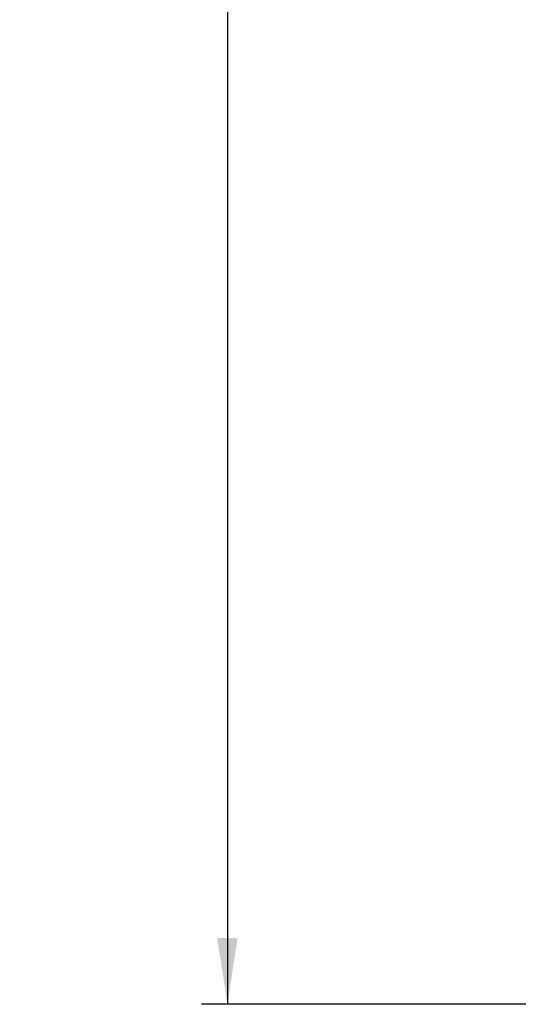
# Model space of a CAD drawing. Units: millimetres. Extents: x 7 to 2094, y 3 to 2962.
# Drawn here: x 1271 to 1464, y 1650 to 2032 of the extents above; entities that cross this region are included whole.
import ezdxf

# ---------------------------------------------------------------- set-up
doc = ezdxf.new("R2010")
doc.units = ezdxf.units.MM
doc.header["$LTSCALE"] = 10
doc.linetypes.add('SLD-Solid', pattern=[0])
doc.layers.add('SLD-0', color=7, linetype='SLD-Solid')
doc.styles.add('SLDTEXTSTYLE0', font='ARIAL.TTF', dxfattribs={"width": 0.948})
doc.dimstyles.new('SLDDIMSTYLE2', dxfattribs={"dimtxt": 25.683187, "dimasz": 25.683187, "dimexe": 0, "dimexo": 0.0625, "dimgap": 6.420797, "dimtad": 1, "dimdec": 0, "dimlfac": 0.8, "dimrnd": 1e-09, "dimzin": 12, "dimdsep": 46, "dimtxsty": 'SLDTEXTSTYLE0', "dimsah": 1, "dimcen": 0.09, "dimadec": 0, "dimazin": 3, "dimtfac": 1, "dimtdec": 1, "dimtofl": 0, "dimtmove": 0, "dimatfit": 3, "dimfxl": 0, "dimfrac": 2, "dimtolj": 1, "dimtzin": 12, "dimarcsym": 0})

# ---------------------------------------------------------------- blocks, each defined once
blk = doc.blocks.new('_D_6')
at = {"layer": 'SLD-0', "color": 7}
for p, q in [((1626.99, 2663.41), (1341.11, 2663.41)), ((1351.11, 2663.41), (1351.11, 1650.31)), ((1270.51, 2177.83), (1270.51, 2183.71)), ((1270.51, 2183.71), (1309.96, 2183.71)), ((1309.96, 2183.71), (1309.96, 2177.83)), ((1270.51, 2074.94), (1270.51, 2069.06)), ((1309.96, 2069.06), (1309.96, 2074.94)), ((1270.51, 2069.06), (1309.96, 2069.06)), ((1570.48, 1650.31), (1341.11, 1650.31))]:
    blk.add_line(p, q, dxfattribs=at)
for points in [[(1351.11, 2663.41), (1347.16, 2637.72), (1355.07, 2637.72)], [(1351.11, 1650.31), (1355.07, 1675.99), (1347.16, 1675.99)]]:
    blk.add_solid(points, dxfattribs=at)
at = {"layer": 'SLD-0', "color": 7, "char_height": 26.458, "attachment_point": 1, "rotation": 90, "style": 'SLDTEXTSTYLE0'}
for s, insert in [('31.91', (1275.85, 2082.29)), ('810', (1317.01, 2096.99))]:
    blk.add_mtext(s, dxfattribs=dict(at, insert=insert))

msp = doc.modelspace()

# ---------------------------------------------------------------- dimensions: what is measured, and where the dimension line sits
at = {"layer": 'SLD-0', "color": 7}
dim = msp.add_linear_dim(base=(1351.114914, 1650.309871), p1=(1636.9917, 2663.407166), p2=(1580.479616, 1650.309871), angle=90, text='<> ', dimstyle='SLDDIMSTYLE2', dxfattribs=at)
dim.commit()
dim.dimension.update_dxf_attribs({"geometry": '_D_6', "text_midpoint": (1351.114914, 2131.283549), "dimtype": 160})

doc.saveas('drawing.dxf')
